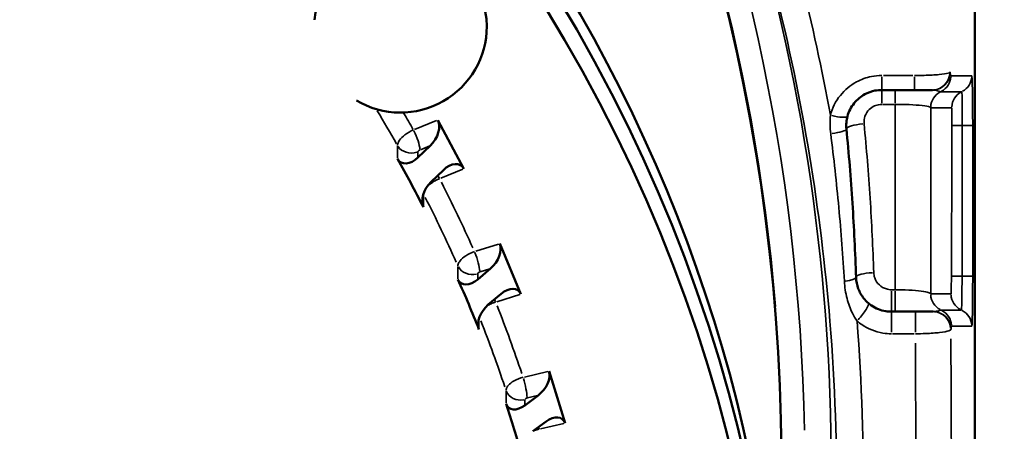
# Model space of a CAD drawing. Units: millimetres. Extents: x 0 to 26290, y 0 to 22385.
# Drawn here: x 5741 to 5963, y 17668 to 17761 of the extents above; entities that cross this region are included whole.
import ezdxf

# ---------------------------------------------------------------- set-up
doc = ezdxf.new("R2010")
doc.units = ezdxf.units.MM
doc.layers.add('MD_Visible', color=7, linetype='Continuous', lineweight=50)
doc.layers.add('MD_Visible Narrow', color=7, linetype='Continuous', lineweight=35)
doc.styles.get("Standard").update_dxf_attribs({"font": 'arial.ttf'})
doc.dimstyles.new('ISO-25', dxfattribs={"dimtxt": 2.5, "dimasz": 2.5, "dimexe": 1.25, "dimexo": 0.625, "dimtad": 1, "dimtxsty": 'Standard', "dimcen": 2.5, "dimadec": 0, "dimazin": 0, "dimtfac": 1, "dimtmove": 0, "dimatfit": 3, "dimfxl": 1, "dimarcsym": 0})

# ---------------------------------------------------------------- blocks, each defined once
blk = doc.blocks.new('CustomObjectsInViewport4_0')
at = {"layer": 'MD_Visible', "extrusion": (0, 1, 0)}
for p, q in [((5411.14, 14685.36), (5411.14, 13870.38)), ((5390.15, 14325.29), (5397.53, 14325.29)), ((5401.53, 14325.29), (5401.58, 14325.29)), ((5295.85, 14307.51), (5289.94, 14318.5)), ((5285.47, 14310.07), (5288.24, 14312.72)), ((5291.2, 14307.23), (5288.43, 14304.57)), ((5308.71, 14279.25), (5303.92, 14290.64)), ((5298.95, 14282.57), (5301.83, 14285.01)), ((5304.23, 14279.31), (5301.35, 14276.87)), ((5397.75, 14275.29), (5392.35, 14275.29)), ((5318.67, 14250.12), (5315.05, 14261.83)), ((5309.62, 14254.15), (5312.58, 14256.37)), ((5314.39, 14250.52), (5311.43, 14248.3))]:
    blk.add_line(p, q, dxfattribs=at)
at = {"layer": 'MD_Visible'}
blk.add_arc((4928.56, 14240.29), 438.96, 355.3601, 184.6399, dxfattribs=at)
at = {"layer": 'MD_Visible', "extrusion": (1.22465e-16, 0, -1)}
blk.add_arc((-5281.53, 14339.68), 19.48, 180, 300.7432, dxfattribs=at)
at = {"layer": 'MD_Visible'}
blk.add_ellipse((4928.56, 14169.04), major_axis=(438.96, 0), ratio=0.866025, start_param=5.816393, end_param=9.89157, dxfattribs=at)
at = {"layer": 'MD_Visible', "extrusion": (1.22465e-16, 0, -1)}
for centre, major_axis, ratio, start_param, end_param in [((4928.56, 14165.87), (-437, 0), 0.866025, 5.825381, 9.882582), ((4928.56, 14174.03), (-438.96, 0), 0.866025, 0, 3.141593), ((5281.53, 14339.68), (-19.48, 0), 0.866025, 0.085382, 3.141593), ((5286.77, 14315.47), (2.53, 3.75), 0.644451, 0.326192, 1.896988), ((5283.99, 14312.82), (-2.53, -3.75), 0.644451, 5.038581, 6.591677), ((5289.91, 14301.83), (-2.53, -3.75), 0.644451, 0.343892, 1.896988), ((4928.56, 13964.87), (296.92, 404.92), 0.632056, 6.627805, 6.663205), ((5305.42, 14276.46), (2.65, 3.62), 0.632056, 5.074709, 6.645505), ((5302.54, 14274.02), (-2.65, -3.62), 0.632056, 0.38002, 1.933116), ((5308.71, 14257.08), (2.76, 3.47), 0.619103, 1.970936, 3.524032)]:
    blk.add_ellipse(centre, major_axis=major_axis, ratio=ratio, start_param=start_param, end_param=end_param, dxfattribs=at)
at = {"layer": 'MD_Visible', "extrusion": (1.22465e-16, 2.46519e-32, -1)}
for centre, major_axis, ratio, start_param, end_param in [((4928.56, 13964.87), (283.45, 420.16), 0.644451, 6.591677, 6.627078), ((5315.29, 14247.59), (-2.76, -3.47), 0.619103, 1.970936, 3.541732)]:
    blk.add_ellipse(centre, major_axis=major_axis, ratio=ratio, start_param=start_param, end_param=end_param, dxfattribs=at)
at = {"layer": 'MD_Visible', "extrusion": (1.22465e-16, 1.2326e-32, -1)}
for centre, major_axis, ratio, start_param, end_param in [((5292.68, 14304.48), (2.53, 3.75), 0.644451, 5.038581, 6.609377), ((5300.63, 14287.85), (2.65, 3.62), 0.632056, 0.36232, 1.933116), ((5311.67, 14259.3), (-2.76, -3.47), 0.619103, -2.741453, -1.170657)]:
    blk.add_ellipse(centre, major_axis=major_axis, ratio=ratio, start_param=start_param, end_param=end_param, dxfattribs=at)
at = {"layer": 'MD_Visible', "extrusion": (1.22465e-16, -1.2326e-32, -1)}
blk.add_ellipse((5297.76, 14285.42), major_axis=(-2.65, -3.62), ratio=0.632056, start_param=5.074709, end_param=6.627805, dxfattribs=at)
at = {"layer": 'MD_Visible', "extrusion": (1.22465e-16, -2.46519e-32, -1)}
blk.add_ellipse((4928.56, 13964.87), major_axis=(-309.21, -389.18), ratio=0.619103, start_param=3.524032, end_param=3.559432, dxfattribs=at)
at = {"layer": 'MD_Visible'}
for points, knots in [([(5382.42, 14319.35), (5382.71, 14320.43), (5383.22, 14321.44), (5384.59, 14323.13), (5385.41, 14323.82), (5387.05, 14324.71), (5387.83, 14324.99), (5389.13, 14325.24), (5389.64, 14325.29), (5390.15, 14325.29)], [-1.583676, -1.583676, -1.583676, -1.583676, -1.074404, -1.074404, -0.596891, -0.596891, -0.229574, -0.229574, 0, 0, 0, 0]), ([(5397.53, 14325.29), (5397.9, 14325.29), (5398.28, 14325.29), (5399.26, 14325.29), (5399.84, 14325.29), (5400.77, 14325.29), (5401.13, 14325.29), (5401.45, 14325.29), (5401.52, 14325.29), (5401.53, 14325.29)], [0, 0, 0, 0, 0.1123113, 0.1123113, 0.3080944, 0.3080944, 0.5041919, 0.5041919, 0.6267528, 0.6267528, 0.6267528, 0.6267528]), ([(5382.19, 14316.52), (5382.14, 14317), (5382.14, 14317.47), (5382.22, 14318.42), (5382.3, 14318.89), (5382.42, 14319.35)], [-0.4347565, -0.4347565, -0.4347565, -0.4347565, -0.2173782, -0.2173782, 0, 0, 0, 0]), ([(5384.35, 14283.03), (5384.17, 14288.61), (5383.9, 14294.19), (5383.18, 14305.36), (5382.73, 14310.94), (5382.19, 14316.52)], [-3.398533, -3.398533, -3.398533, -3.398533, -1.699267, -1.699267, 0, 0, 0, 0]), ([(5387.17, 14277.19), (5386.76, 14277.54), (5386.39, 14277.92), (5385.56, 14278.98), (5385.15, 14279.7), (5384.56, 14281.28), (5384.38, 14282.15), (5384.35, 14283.03)], [-1.038895, -1.038895, -1.038895, -1.038895, -0.795725, -0.795725, -0.406653, -0.406653, 0, 0, 0, 0]), ([(5392.35, 14275.29), (5391.92, 14275.29), (5391.48, 14275.32), (5389.92, 14275.58), (5388.82, 14276.02), (5387.62, 14276.83), (5387.39, 14277), (5387.17, 14277.19)], [-1.8725482, -1.8725482, -1.8725482, -1.8725482, -1.6785539, -1.6785539, -1.156852, -1.156852, -1.0235754, -1.0235754, -1.0235754, -1.0235754]), ([(5401.73, 14275.29), (5401.7, 14275.29), (5401.63, 14275.29), (5401.31, 14275.29), (5400.95, 14275.29), (5400.03, 14275.29), (5399.49, 14275.29), (5398.52, 14275.29), (5398.14, 14275.29), (5397.75, 14275.29)], [0.0312399, 0.0312399, 0.0312399, 0.0312399, 0.132647, 0.132647, 0.328917, 0.328917, 0.515091, 0.515091, 0.6314498, 0.6314498, 0.6314498, 0.6314498])]:
    blk.add_open_spline(points, degree=3, knots=knots, dxfattribs=at)
at = {"layer": 'MD_Visible Narrow', "extrusion": (0, 1, 0)}
for p, q in [((5411.14, 14644.61), (5411.14, 13911.12)), ((5390.15, 14325.3), (5390.15, 14328.29)), ((5397.16, 14328.56), (5390.52, 14328.56)), ((5397.53, 14325.3), (5397.53, 14328.29)), ((5405.58, 14329.29), (5405.53, 14329.29)), ((5390.15, 14325.28), (5390.15, 14322.32)), ((5393.2, 14322.32), (5393.2, 14325.28)), ((5390.31, 14322.05), (5393.05, 14322.05)), ((5284.72, 14316.39), (5289.66, 14318.39)), ((5406.02, 14317.3), (5408.14, 14317.3)), ((5280.85, 14309.89), (5280.85, 14312.62)), ((5285.47, 14311.29), (5285.47, 14310.13)), ((5288.13, 14312.67), (5286.04, 14311.83)), ((5295.58, 14307.4), (5290.64, 14305.4)), ((5286.71, 14301.72), (5286.71, 14299)), ((5298.51, 14288.94), (5303.64, 14290.55)), ((5294.49, 14282.73), (5294.49, 14285.46)), ((5301.71, 14284.97), (5299.54, 14284.29)), ((5298.95, 14283.79), (5298.95, 14282.63)), ((5405.89, 14283.31), (5408.07, 14283.3)), ((5392.35, 14279.88), (5392.35, 14275.31)), ((5393.16, 14280.23), (5392.39, 14280.23)), ((5393.2, 14279.88), (5393.2, 14275.31)), ((5308.43, 14279.16), (5303.3, 14277.54)), ((5392.35, 14275.27), (5392.35, 14270.67)), ((5397.75, 14275.27), (5397.75, 14270.67)), ((5299.24, 14273.53), (5299.24, 14271.41)), ((5392.62, 14270.31), (5397.48, 14270.31)), ((5309.49, 14260.54), (5314.76, 14261.77)), ((5305.35, 14254.65), (5305.35, 14257.38)), ((5309.62, 14255.37), (5309.62, 14254.22)), ((5312.45, 14256.34), (5310.23, 14255.83)), ((5318.38, 14250.06), (5313.11, 14248.83))]:
    blk.add_line(p, q, dxfattribs=at)
at = {"layer": 'MD_Visible Narrow'}
for radius, start, end in [(444.21, 1.0684, 178.9316), (439.11, 4.7281, 175.2719), (450.2, 347.9815, 24.1214)]:
    blk.add_arc((4928.56, 14240.29), radius, start, end, dxfattribs=at)
at = {"layer": 'MD_Visible Narrow', "extrusion": (1.22465e-16, -4.27642e-49, -1)}
blk.add_ellipse((5401.53, 14329.29), major_axis=(0, 4), ratio=0.999848, start_param=1.649336, end_param=3.063053, dxfattribs=at)
at = {"layer": 'MD_Visible Narrow'}
for centre, major_axis, ratio, start_param, end_param in [((5401.58, 14329.29), (0, 4), 0.999848, 3.220132, 4.633849), ((5401.73, 14328.5), (0, 4), 0.999848, 3.646062, 4.656267), ((4928.56, 14163.87), (392, 0), 0.866025, 0.455389, 0.479804), ((5378.56, 14320.38), (-3.86, 1.03), 0.184727, 1.696088, 3.065513), ((5386.17, 14316.91), (3.98, 0.38), 0.194304, 1.631574, 3.062118), ((5378.21, 14316.14), (3.98, 0.38), 0.186759, 4.876258, 6.209136), ((5283.99, 14314.1), (3.5, 0), 0.866025, 3.67328, 5.071066), ((4928.56, 14163.87), (392, 0), 0.866025, 0.369359, 0.416039), ((5297.76, 14286.7), (3.5, 0), 0.866025, 3.586013, 4.9838), ((5388.35, 14283.16), (4, 0.13), 0.231974, 1.642174, 3.062676), ((5405.2, 14279.29), (0, 4), 0.999848, 1.623978, 2.657994), ((5409.79, 14279.29), (0, 4), 0.999848, 1.623978, 2.657994), ((5401.73, 14271.29), (0, 4), 0.995876, -1.509903, -0.079469), ((5401.75, 14271.29), (-2.77, 2.89), 0.999708, -2.257632, -0.860803), ((5401.89, 14272), (0, 4), 0.999848, -1.513564, -0.483386), ((5406.48, 14272), (0, 4), 0.999848, -1.513564, -0.483386), ((4928.56, 14163.87), (392, 0), 0.866025, 0.282046, 0.327882), ((5413.18, 14495.29), (0, -920), 0.017303, -1.32137, -1.278538), ((5308.71, 14258.36), (3.5, 0), 0.866025, 3.498747, 4.896534)]:
    blk.add_ellipse(centre, major_axis=major_axis, ratio=ratio, start_param=start_param, end_param=end_param, dxfattribs=at)
at = {"layer": 'MD_Visible Narrow', "extrusion": (1.22465e-16, -5.47382e-47, -1)}
blk.add_ellipse((5406.48, 14328.5), major_axis=(0, 4), ratio=0.999848, start_param=1.626919, end_param=2.637123, dxfattribs=at)
at = {"layer": 'MD_Visible Narrow', "extrusion": (1.22465e-16, 8.55285e-49, -1)}
blk.add_ellipse((5405.2, 14321.29), major_axis=(0, 4), ratio=0.999848, start_param=-1.511444, end_param=-0.5043, dxfattribs=at)
at = {"layer": 'MD_Visible Narrow', "extrusion": (1.22465e-16, 0, -1)}
for centre, major_axis, ratio, start_param, end_param in [((5409.95, 14321.29), (0, 4), 0.999848, -1.511444, -0.5043), ((4928.56, 14165.87), (-396, 0), 0.866025, 2.675419, 2.686942), ((4928.56, 14165.87), (-396, 0), 0.866025, 2.725534, 2.772254), ((5289.91, 14303.11), (-3.5, 0), 0.866025, 5.864808, 5.86939), ((5298.23, 14287.1), (-1.05, 3.34), 0.17101, 1.152245, 2.565961), ((5384.58, 14274.14), (2.59, 3.05), 0.159024, 0.087792, 1.668052), ((4928.56, 14165.87), (-396, 0), 0.866025, 2.8128, 2.85952), ((5421.18, 14495.29), (0, 912), 0.017455, 4.418811, 4.461848), ((5309.2, 14258.73), (-0.79, 3.41), 0.12941, 1.140618, 2.554334), ((5312.82, 14247.01), (-0.79, 3.41), 0.12941, 0.903203, 1.053716)]:
    blk.add_ellipse(centre, major_axis=major_axis, ratio=ratio, start_param=start_param, end_param=end_param, dxfattribs=at)
at = {"layer": 'MD_Visible Narrow', "extrusion": (1.22465e-16, -3.76158e-36, -1)}
for centre, ratio, start_param, end_param in [((5406.68, 14317.3), 0.001605, 3.215264, 4.227185), ((5406.68, 14283.3), 0.001836, 3.216162, 4.244253)]:
    blk.add_ellipse(centre, major_axis=(-4, 0), ratio=ratio, start_param=start_param, end_param=end_param, dxfattribs=at)
at = {"layer": 'MD_Visible Narrow', "extrusion": (1.22465e-16, 6.16298e-33, -1)}
blk.add_ellipse((5284.44, 14314.53), major_axis=(-1.31, 3.25), ratio=0.211309, start_param=1.167256, end_param=2.580973, dxfattribs=at)
at = {"layer": 'MD_Visible Narrow', "extrusion": (1.22465e-16, 1.2326e-32, -1)}
blk.add_ellipse((5290.36, 14303.54), major_axis=(-1.31, 3.25), ratio=0.211309, start_param=0.809692, end_param=1.074031, dxfattribs=at)
at = {"layer": 'MD_Visible Narrow', "extrusion": (1.22465e-16, 4.62223e-33, -1)}
blk.add_ellipse((5380.35, 14282.9), major_axis=(-4, -0.13), ratio=0.208836, start_param=3.203078, end_param=4.309817, dxfattribs=at)
at = {"layer": 'MD_Visible Narrow', "extrusion": (1.22465e-16, 3.08149e-32, -1)}
blk.add_ellipse((5303.01, 14275.7), major_axis=(-1.05, 3.34), ratio=0.17101, start_param=0.856014, end_param=1.062248, dxfattribs=at)
at = {"layer": 'MD_Visible Narrow'}
for points, knots in [([(5378.56, 14319.62), (5376.7, 14329.85), (5374.48, 14340.05), (5365.19, 14376.75), (5356.03, 14402.9), (5342.48, 14432.61), (5340.35, 14437.1), (5338.14, 14441.55)], [66.62181, 66.62181, 66.62181, 66.62181, 69.818009, 69.818009, 78.185561, 78.185561, 79.686441, 79.686441, 79.686441, 79.686441]), ([(5332.75, 14438.56), (5334.93, 14434.13), (5337.04, 14429.68), (5350.41, 14400.17), (5359.46, 14374.2), (5372.31, 14323.12), (5376.41, 14298.07), (5380.77, 14244.75), (5380.42, 14216.53), (5375.05, 14163.79), (5370.45, 14139.17), (5363.24, 14112.49), (5362.42, 14109.58), (5361.58, 14106.68)], [-79.686441, -79.686441, -79.686441, -79.686441, -78.185561, -78.185561, -69.818009, -69.818009, -61.983855, -61.983855, -53.074039, -53.074039, -44.915344, -44.915344, -43.909066, -43.909066, -43.909066, -43.909066]), ([(5390.15, 14328.56), (5389.39, 14328.56), (5388.62, 14328.49), (5386.67, 14328.11), (5385.51, 14327.69), (5383.04, 14326.35), (5381.8, 14325.31), (5379.76, 14322.77), (5378.99, 14321.24), (5378.56, 14319.62)], [0, 0, 0, 0, 0.229574, 0.229574, 0.596891, 0.596891, 1.074404, 1.074404, 1.583676, 1.583676, 1.583676, 1.583676]), ([(5405.53, 14329.29), (5405.51, 14329.22), (5405.38, 14329.14), (5404.72, 14328.96), (5404.02, 14328.86), (5402.15, 14328.69), (5401, 14328.63), (5399.03, 14328.58), (5398.28, 14328.57), (5397.53, 14328.56)], [-0.6267528, -0.6267528, -0.6267528, -0.6267528, -0.5041919, -0.5041919, -0.3080944, -0.3080944, -0.1123113, -0.1123113, 0, 0, 0, 0]), ([(5405.73, 14328.5), (5405.72, 14328.5), (5405.71, 14328.53), (5405.68, 14328.67), (5405.67, 14328.78), (5405.63, 14329.09), (5405.61, 14329.29), (5405.58, 14329.29)], [0, 0, 0, 0, 0.1918699, 0.1918699, 0.4319992, 0.4319992, 0.8639984, 0.8639984, 0.8639984, 0.8639984]), ([(5410.48, 14328.5), (5409.69, 14328.5), (5408.9, 14328.5), (5407.32, 14328.5), (5406.52, 14328.5), (5405.73, 14328.5)], [0, 0, 0, 0, 13.615856, 13.615856, 27.231711, 27.231711, 27.231711, 27.231711]), ([(5410.68, 14317.3), (5410.68, 14318.03), (5410.68, 14318.76), (5410.67, 14320.61), (5410.67, 14321.72), (5410.64, 14324.06), (5410.62, 14325.23), (5410.58, 14327.16), (5410.55, 14327.88), (5410.51, 14328.41), (5410.5, 14328.5), (5410.48, 14328.5)], [0, 0, 0, 0, 0.218299, 0.218299, 0.567577, 0.567577, 1.021639, 1.021639, 1.516133, 1.516133, 1.759926, 1.759926, 1.759926, 1.759926]), ([(5401.58, 14325.29), (5401.96, 14325.29), (5402.4, 14325.19), (5402.98, 14325.03), (5403.16, 14324.98), (5403.39, 14324.91), (5403.45, 14324.89), (5403.47, 14324.89)], [-0.8639984, -0.8639984, -0.8639984, -0.8639984, -0.4319992, -0.4319992, -0.1918699, -0.1918699, 0, 0, 0, 0]), ([(5403.47, 14324.89), (5404.26, 14324.89), (5405.05, 14324.89), (5406.63, 14324.89), (5407.43, 14324.89), (5408.22, 14324.89)], [-27.231711, -27.231711, -27.231711, -27.231711, -13.615856, -13.615856, 0, 0, 0, 0]), ([(5408.22, 14324.89), (5408.23, 14324.89), (5408.24, 14324.83), (5408.27, 14324.47), (5408.28, 14323.99), (5408.31, 14322.67), (5408.32, 14321.88), (5408.34, 14320.29), (5408.34, 14319.54), (5408.34, 14318.28), (5408.34, 14317.79), (5408.34, 14317.3)], [-1.759926, -1.759926, -1.759926, -1.759926, -1.516133, -1.516133, -1.021639, -1.021639, -0.567577, -0.567577, -0.218299, -0.218299, 0, 0, 0, 0]), ([(5386.17, 14317.69), (5386.13, 14318.09), (5386.16, 14318.51), (5386.37, 14319.51), (5386.65, 14320.09), (5387.37, 14320.98), (5387.78, 14321.32), (5388.6, 14321.76), (5388.99, 14321.9), (5389.64, 14322.03), (5389.9, 14322.05), (5390.15, 14322.05)], [-0.673447, -0.673447, -0.673447, -0.673447, -0.5477323, -0.5477323, -0.358068, -0.358068, -0.1989267, -0.1989267, -0.0765103, -0.0765103, 0, 0, 0, 0]), ([(5393.2, 14322.05), (5393.2, 14318.41), (5393.2, 14314.77), (5393.2, 14306.93), (5393.2, 14302.72), (5393.2, 14298.51), (5393.2, 14294.31), (5393.2, 14290.11), (5393.2, 14284.02), (5393.2, 14282.13), (5393.2, 14280.23)], [0.17742, 0.17742, 0.17742, 0.17742, 1.280182, 1.280182, 2.560364, 2.560364, 2.560364, 3.840687, 3.840687, 4.420404, 4.420404, 4.420404, 4.420404]), ([(5393.2, 14322.05), (5393.97, 14322.05), (5394.74, 14322.04), (5396.65, 14321.99), (5397.74, 14321.93), (5399.56, 14321.77), (5400.28, 14321.67), (5401.02, 14321.47), (5401.18, 14321.39), (5401.2, 14321.3)], [-1.881, -1.881, -1.881, -1.881, -1.535209, -1.535209, -0.981943, -0.981943, -0.407851, -0.407851, 0, 0, 0, 0]), ([(5378.56, 14319.62), (5378.49, 14318.95), (5378.47, 14318.26), (5378.49, 14316.85), (5378.55, 14316.14), (5378.64, 14315.43)], [0, 0, 0, 0, 0.2173782, 0.2173782, 0.4347565, 0.4347565, 0.4347565, 0.4347565]), ([(5401.2, 14279.31), (5401.2, 14282.11), (5401.2, 14284.92), (5401.2, 14291.88), (5401.2, 14296.04), (5401.2, 14300.21), (5401.2, 14304.38), (5401.2, 14308.55), (5401.2, 14315.59), (5401.2, 14318.44), (5401.2, 14321.3)], [-4.707105, -4.707105, -4.707105, -4.707105, -3.840687, -3.840687, -2.560364, -2.560364, -2.560364, -1.280182, -1.280182, -0.406023, -0.406023, -0.406023, -0.406023]), ([(5401.2, 14321.3), (5402.01, 14321.3), (5402.83, 14321.3), (5404.41, 14321.3), (5405.18, 14321.3), (5405.95, 14321.3)], [0, 0, 0, 0, 13.981025, 13.981025, 27.231711, 27.231711, 27.231711, 27.231711]), ([(5405.95, 14321.3), (5405.96, 14321.3), (5405.97, 14321.24), (5405.98, 14320.94), (5405.99, 14320.6), (5406, 14319.7), (5406.01, 14319.14), (5406.01, 14318.14), (5406.01, 14317.72), (5406.01, 14317.3)], [-0.628349, -0.628349, -0.628349, -0.628349, -0.5083263, -0.5083263, -0.31629, -0.31629, -0.1247917, -0.1247917, 0, 0, 0, 0]), ([(5388.35, 14284.09), (5388.17, 14289.67), (5387.89, 14295.27), (5387.17, 14306.47), (5386.71, 14312.08), (5386.17, 14317.69)], [0, 0, 0, 0, 1.73104, 1.73104, 3.462079, 3.462079, 3.462079, 3.462079]), ([(5406.01, 14317.3), (5405.99, 14311.64), (5405.97, 14305.97), (5405.93, 14294.64), (5405.9, 14288.97), (5405.88, 14283.31)], [0, 0, 0, 0, 1.700013, 1.700013, 3.400025, 3.400025, 3.400025, 3.400025]), ([(5408.34, 14317.3), (5408.33, 14311.63), (5408.32, 14305.96), (5408.3, 14294.63), (5408.29, 14288.96), (5408.28, 14283.3)], [-3.399827, -3.399827, -3.399827, -3.399827, -1.699657, -1.699657, 0, 0, 0, 0]), ([(5410.68, 14283.3), (5410.68, 14288.97), (5410.68, 14294.63), (5410.68, 14305.97), (5410.68, 14311.63), (5410.68, 14317.3)], [0, 0, 0, 0, 1.699657, 1.699657, 3.399827, 3.399827, 3.399827, 3.399827]), ([(5280.85, 14312.77), (5280.85, 14312.9), (5280.87, 14313.04), (5280.99, 14313.42), (5281.12, 14313.68), (5281.6, 14314.36), (5282.03, 14314.79), (5283.11, 14315.62), (5283.78, 14316), (5284.44, 14316.28)], [0, 0, 0, 0, 0.00976795, 0.00976795, 0.02539668, 0.02539668, 0.05040265, 0.05040265, 0.07814364, 0.07814364, 0.07814364, 0.07814364]), ([(5378.64, 14315.43), (5379.34, 14309.9), (5379.94, 14304.35), (5380.97, 14293.26), (5381.39, 14287.71), (5381.72, 14282.16)], [0, 0, 0, 0, 1.699267, 1.699267, 3.398533, 3.398533, 3.398533, 3.398533]), ([(5285.92, 14311.78), (5285.84, 14311.75), (5285.76, 14311.7), (5285.62, 14311.6), (5285.57, 14311.55), (5285.5, 14311.46), (5285.49, 14311.43), (5285.47, 14311.38), (5285.47, 14311.37), (5285.47, 14311.35)], [-0.07814364, -0.07814364, -0.07814364, -0.07814364, -0.05040265, -0.05040265, -0.02539668, -0.02539668, -0.00976795, -0.00976795, 0, 0, 0, 0]), ([(5290.36, 14305.29), (5290.02, 14305.16), (5289.68, 14305), (5289.07, 14304.67), (5288.78, 14304.49), (5288.35, 14304.19), (5288.2, 14304.07), (5287.95, 14303.86), (5287.87, 14303.79), (5287.64, 14303.57), (5287.5, 14303.43), (5287.38, 14303.29)], [0, 0, 0, 0, 0.0138705, 0.0138705, 0.02637348, 0.02637348, 0.03418784, 0.03418784, 0.03907182, 0.03907182, 0.04753134, 0.04753134, 0.04753134, 0.04753134]), ([(5294.49, 14285.61), (5294.49, 14285.74), (5294.51, 14285.88), (5294.64, 14286.26), (5294.77, 14286.5), (5295.27, 14287.14), (5295.72, 14287.54), (5296.85, 14288.29), (5297.54, 14288.62), (5298.23, 14288.85)], [0, 0, 0, 0, 0.00976795, 0.00976795, 0.02539668, 0.02539668, 0.05040265, 0.05040265, 0.07814364, 0.07814364, 0.07814364, 0.07814364]), ([(5299.42, 14284.25), (5299.34, 14284.22), (5299.25, 14284.18), (5299.11, 14284.09), (5299.05, 14284.04), (5298.99, 14283.96), (5298.97, 14283.93), (5298.96, 14283.88), (5298.95, 14283.87), (5298.95, 14283.85)], [-0.07814364, -0.07814364, -0.07814364, -0.07814364, -0.05040265, -0.05040265, -0.02539668, -0.02539668, -0.00976795, -0.00976795, 0, 0, 0, 0]), ([(5392.35, 14280.23), (5391.96, 14280.23), (5391.57, 14280.29), (5390.6, 14280.58), (5390.06, 14280.9), (5389.14, 14281.76), (5388.78, 14282.31), (5388.44, 14283.29), (5388.36, 14283.69), (5388.35, 14284.09)], [-0.6239187, -0.6239187, -0.6239187, -0.6239187, -0.5073177, -0.5073177, -0.3207563, -0.3207563, -0.1239606, -0.1239606, 0, 0, 0, 0]), ([(5381.72, 14282.16), (5381.79, 14280.83), (5382, 14279.51), (5382.63, 14277.08), (5383.03, 14275.96), (5383.84, 14274.31), (5384.19, 14273.72), (5384.58, 14273.18)], [0, 0, 0, 0, 0.406653, 0.406653, 0.795725, 0.795725, 1.038895, 1.038895, 1.038895, 1.038895]), ([(5405.88, 14283.31), (5405.88, 14282.91), (5405.87, 14282.51), (5405.86, 14281.51), (5405.86, 14280.95), (5405.84, 14280.04), (5405.83, 14279.7), (5405.81, 14279.37), (5405.8, 14279.31), (5405.79, 14279.31)], [-0.6283663, -0.6283663, -0.6283663, -0.6283663, -0.5083927, -0.5083927, -0.3164349, -0.3164349, -0.1247235, -0.1247235, 0, 0, 0, 0]), ([(5408.28, 14283.3), (5408.28, 14282.73), (5408.28, 14282.17), (5408.27, 14280.53), (5408.26, 14279.49), (5408.23, 14277.79), (5408.22, 14277.1), (5408.19, 14276.22), (5408.18, 14275.94), (5408.16, 14275.7), (5408.15, 14275.65), (5408.14, 14275.65)], [-1.773441, -1.773441, -1.773441, -1.773441, -1.524155, -1.524155, -1.027619, -1.027619, -0.5709, -0.5709, -0.219577, -0.219577, 0, 0, 0, 0]), ([(5410.48, 14272), (5410.5, 14272), (5410.51, 14272.08), (5410.54, 14272.44), (5410.56, 14272.85), (5410.6, 14274.16), (5410.62, 14275.17), (5410.66, 14277.68), (5410.67, 14279.21), (5410.68, 14281.64), (5410.68, 14282.47), (5410.68, 14283.3)], [0, 0, 0, 0, 0.219577, 0.219577, 0.5709, 0.5709, 1.027619, 1.027619, 1.524155, 1.524155, 1.773441, 1.773441, 1.773441, 1.773441]), ([(5401.2, 14279.31), (5401.19, 14279.37), (5401.13, 14279.43), (5400.83, 14279.6), (5400.51, 14279.69), (5399.49, 14279.89), (5398.71, 14279.99), (5396.84, 14280.14), (5395.75, 14280.2), (5394.15, 14280.23), (5393.68, 14280.23), (5393.2, 14280.23)], [0, 0, 0, 0, 0.247449, 0.247449, 0.643367, 0.643367, 1.158061, 1.158061, 1.67769, 1.67769, 1.890682, 1.890682, 1.890682, 1.890682]), ([(5303.01, 14277.45), (5302.67, 14277.35), (5302.32, 14277.22), (5301.67, 14276.93), (5301.38, 14276.77), (5301.06, 14276.58), (5301.01, 14276.55), (5300.96, 14276.51)], [0, 0, 0, 0, 0.0138705, 0.0138705, 0.02637348, 0.02637348, 0.02868134, 0.02868134, 0.02868134, 0.02868134]), ([(5405.79, 14279.31), (5405.03, 14279.31), (5404.26, 14279.31), (5402.73, 14279.31), (5401.97, 14279.31), (5401.2, 14279.31)], [0, 0, 0, 0, 13.150889, 13.150889, 26.301778, 26.301778, 26.301778, 26.301778]), ([(5401.83, 14275.29), (5401.81, 14275.29), (5401.8, 14275.29), (5401.77, 14275.29), (5401.75, 14275.29), (5401.73, 14275.29)], [-0.03117692, -0.03117692, -0.03117692, -0.03117692, -0.01558846, -0.01558846, 0, 0, 0, 0]), ([(5403.55, 14275.65), (5403.52, 14275.65), (5403.32, 14275.58), (5402.68, 14275.41), (5402.23, 14275.3), (5401.83, 14275.29)], [-0.8251893, -0.8251893, -0.8251893, -0.8251893, -0.4510146, -0.4510146, 0, 0, 0, 0]), ([(5408.14, 14275.65), (5407.37, 14275.65), (5406.61, 14275.65), (5405.08, 14275.65), (5404.31, 14275.65), (5403.55, 14275.65)], [-26.301778, -26.301778, -26.301778, -26.301778, -13.150889, -13.150889, 0, 0, 0, 0]), ([(5340.08, 14036.72), (5344.31, 14045.5), (5348.29, 14054.45), (5358.91, 14080.57), (5364.87, 14098.16), (5376.3, 14140.15), (5380.97, 14164.93), (5386.35, 14217.43), (5386.76, 14245.23), (5384.58, 14273.18)], [35.433027, 35.433027, 35.433027, 35.433027, 38.742742, 38.742742, 44.915344, 44.915344, 53.074039, 53.074039, 61.794492, 61.794492, 61.794492, 61.794492]), ([(5384.58, 14273.18), (5384.91, 14272.89), (5385.26, 14272.63), (5387.05, 14271.41), (5388.7, 14270.75), (5391.05, 14270.36), (5391.7, 14270.31), (5392.35, 14270.31)], [1.0235754, 1.0235754, 1.0235754, 1.0235754, 1.156852, 1.156852, 1.6785539, 1.6785539, 1.8725482, 1.8725482, 1.8725482, 1.8725482]), ([(5397.75, 14270.31), (5398.52, 14270.31), (5399.3, 14270.33), (5401.23, 14270.4), (5402.32, 14270.48), (5404.16, 14270.7), (5404.87, 14270.83), (5405.51, 14271.06), (5405.66, 14271.13), (5405.72, 14271.22)], [-0.6314498, -0.6314498, -0.6314498, -0.6314498, -0.515091, -0.515091, -0.328917, -0.328917, -0.132647, -0.132647, -0.0312399, -0.0312399, -0.0312399, -0.0312399]), ([(5405.72, 14271.22), (5405.73, 14271.23), (5405.73, 14271.24), (5405.75, 14271.27), (5405.75, 14271.28), (5405.75, 14271.29)], [0, 0, 0, 0, 0.01558846, 0.01558846, 0.03117692, 0.03117692, 0.03117692, 0.03117692]), ([(5405.75, 14271.29), (5405.78, 14271.32), (5405.8, 14271.53), (5405.85, 14271.88), (5405.87, 14272), (5405.89, 14272)], [0, 0, 0, 0, 0.4510146, 0.4510146, 0.8251893, 0.8251893, 0.8251893, 0.8251893]), ([(5405.89, 14272), (5406.66, 14272), (5407.42, 14272), (5408.95, 14272), (5409.72, 14272), (5410.48, 14272)], [0, 0, 0, 0, 13.150889, 13.150889, 26.301778, 26.301778, 26.301778, 26.301778]), ([(5305.35, 14257.53), (5305.35, 14257.66), (5305.37, 14257.8), (5305.5, 14258.16), (5305.64, 14258.39), (5306.16, 14259), (5306.61, 14259.36), (5307.77, 14260.02), (5308.48, 14260.3), (5309.2, 14260.48)], [0, 0, 0, 0, 0.00976795, 0.00976795, 0.02539668, 0.02539668, 0.05040265, 0.05040265, 0.07814364, 0.07814364, 0.07814364, 0.07814364]), ([(5310.1, 14255.8), (5310.01, 14255.78), (5309.92, 14255.74), (5309.78, 14255.66), (5309.72, 14255.62), (5309.66, 14255.54), (5309.64, 14255.52), (5309.62, 14255.47), (5309.62, 14255.45), (5309.62, 14255.44)], [-0.07814364, -0.07814364, -0.07814364, -0.07814364, -0.05040265, -0.05040265, -0.02539668, -0.02539668, -0.00976795, -0.00976795, 0, 0, 0, 0]), ([(5312.82, 14248.76), (5312.46, 14248.69), (5312.1, 14248.58), (5311.68, 14248.43), (5311.6, 14248.4), (5311.52, 14248.37)], [0, 0, 0, 0, 0.0138705, 0.0138705, 0.01706287, 0.01706287, 0.01706287, 0.01706287])]:
    blk.add_open_spline(points, degree=3, knots=knots, dxfattribs=at)
blk.add_open_spline([(5286.71, 14301.91), (5286.71, 14301.9), (5286.71, 14301.89), (5286.71, 14301.88)], degree=3, dxfattribs=at)
blk = doc.blocks.new('*D5')
at = {"color": 0, "lineweight": -2, "transparency": 16777216}
blk.add_line((2627.29, 21848.74), (12904.46, 21848.74), dxfattribs=at)
at = {"color": 0, "transparency": 16777216}
for points in [[(2627.29, 21882.07), (2627.29, 21815.41), (2427.29, 21848.74)], [(12904.46, 21882.07), (12904.46, 21815.41), (13104.46, 21848.74)]]:
    blk.add_solid(points, dxfattribs=at)
at = {"layer": 'Defpoints', "color": 0, "transparency": 16777216}
for p in [(13104.46, 21848.74), (13104.46, 17434.96), (2427.29, 16399.99)]:
    blk.add_point(p, dxfattribs=at)
at = {"color": 0, "transparency": 16777216, "insert": (7765.88, 22122.97), "char_height": 400, "attachment_point": 5}
blk.add_mtext('1070', dxfattribs=at)

msp = doc.modelspace()

# ---------------------------------------------------------------- block references
msp.add_blockref('CustomObjectsInViewport4_0', (545.4, 3419.82))

# ---------------------------------------------------------------- dimensions: what is measured, and where the dimension line sits
dim = msp.add_linear_dim(base=(13104.46, 21848.74), p1=(2427.29, 16399.99), p2=(13104.46, 17434.96), dimstyle='ISO-25', override={"dimtxt": 400, "dimasz": 200, "dimgap": 70, "dimdec": 0, "dimlfac": 0.1, "dimrnd": 5, "dimse1": 1, "dimse2": 1})
dim.commit()
dim.dimension.update_dxf_attribs({"geometry": '*D5', "text_midpoint": (7765.88, 22122.97)})

doc.saveas('drawing.dxf')
